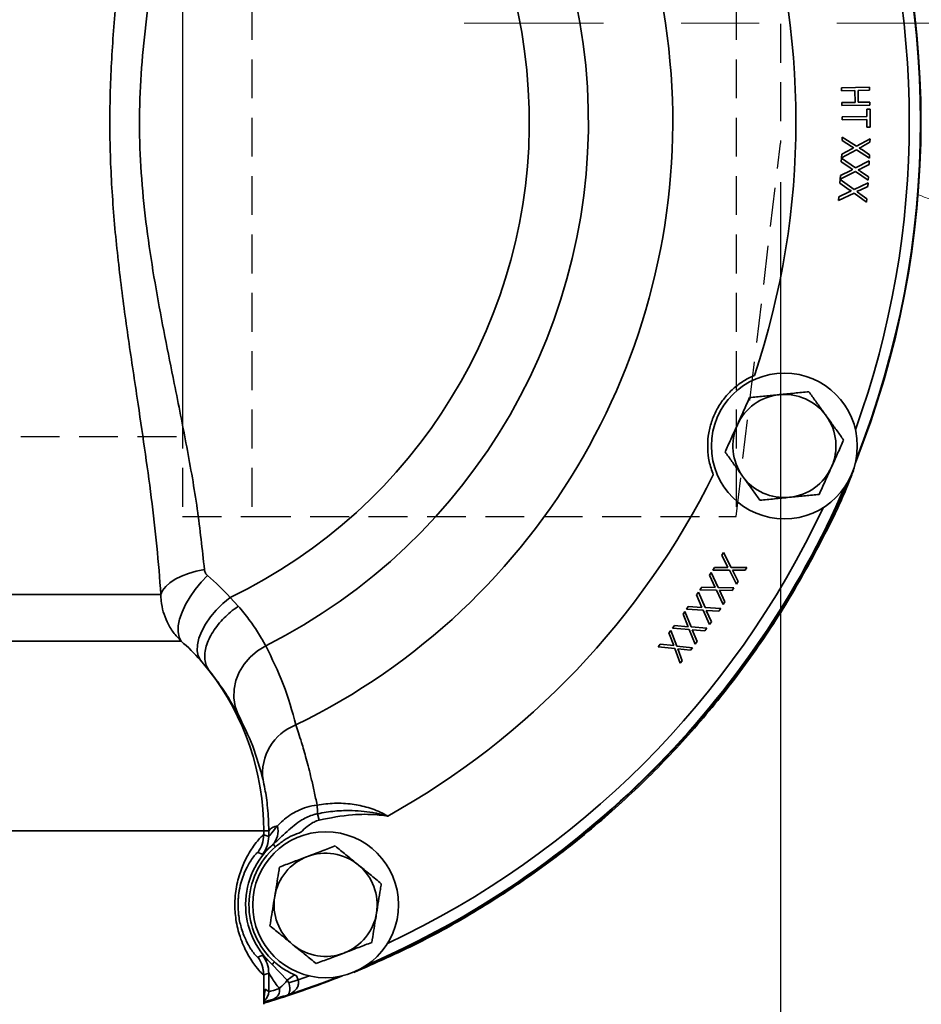
# Model space of a CAD drawing. Units: inches. Extents: x 1 to 114, y 1 to 80.
# Drawn here: x 57 to 65, y 40 to 49 of the extents above; entities that cross this region are included whole.
import ezdxf

# ---------------------------------------------------------------- set-up
doc = ezdxf.new("R2010")
doc.units = ezdxf.units.IN
doc.header["$LTSCALE"] = 7
doc.header["$MEASUREMENT"] = 0
doc.linetypes.add('CENTERX2', pattern=[0.8, 0.5, -0.1, 0.1, -0.1])
doc.linetypes.add('HIDDEN', pattern=[0.075, 0.05, -0.025])
for name, color, linetype in [('中心线层', 1, 'CENTERX2'), ('标注层', 7, 'Continuous'), ('虚线', 7, 'HIDDEN')]:
    doc.layers.add(name, color=color, linetype=linetype)
doc.styles.add('SLDTEXTSTYLE1', font='TXT', dxfattribs={"width": 0.75})
doc.dimstyles.new('SLDDIMSTYLE0', dxfattribs={"dimtxt": 0.875, "dimasz": 0.91, "dimexe": 0, "dimexo": 0.0625, "dimgap": 0.21875, "dimtad": 0, "dimtih": 1, "dimtoh": 1, "dimrnd": 1e-09, "dimzin": 12, "dimdsep": 46, "dimtxsty": 'SLDTEXTSTYLE1', "dimsah": 1, "dimcen": 0.09, "dimadec": 0, "dimazin": 3, "dimtfac": 1, "dimtofl": 0, "dimtmove": 0, "dimatfit": 3, "dimfxl": 0, "dimfrac": 2, "dimtolj": 1, "dimtzin": 12, "dimarcsym": 0})
doc.dimstyles.new('SLDDIMSTYLE1', dxfattribs={"dimtxt": 0.875, "dimasz": 0.91, "dimexe": 0, "dimexo": 0.0625, "dimgap": 0.21875, "dimtad": 0, "dimtih": 1, "dimtoh": 1, "dimrnd": 1e-09, "dimzin": 12, "dimdsep": 46, "dimtxsty": 'SLDTEXTSTYLE1', "dimsah": 1, "dimcen": 0.09, "dimadec": 0, "dimazin": 3, "dimtfac": 1, "dimtmove": 0, "dimatfit": 0, "dimfxl": 0, "dimfrac": 2, "dimtolj": 1, "dimtzin": 12, "dimarcsym": 0})

# ---------------------------------------------------------------- blocks, each defined once
blk = doc.blocks.new('_D_10')
at = {"layer": '虚线'}
for p, q in [((54.7889, 45.2353), (54.7889, 30.1686)), ((56.7139, 33.6282), (56.7139, 30.1686)), ((54.7889, 31.0436), (53.0389, 31.0436)), ((56.7139, 31.0436), (58.4639, 31.0436))]:
    blk.add_line(p, q, dxfattribs=at)
for points in [[(54.7889, 31.0436), (53.8789, 31.1836), (53.8789, 30.9036)], [(56.7139, 31.0436), (57.6239, 30.9036), (57.6239, 31.1836)]]:
    blk.add_solid(points, dxfattribs=at)
at = {"layer": '虚线', "insert": (55.3528, 31.477), "char_height": 0.875, "attachment_point": 1, "style": 'SLDTEXTSTYLE1'}
blk.add_mtext('H', dxfattribs=at)
blk = doc.blocks.new('_D_11')
at = {"layer": '标注层'}
for p, q in [((48.3989, 48.0632), (48.3989, 25.8333)), ((63.7239, 47.8727), (63.7239, 25.8333)), ((48.3989, 26.7083), (55.7169, 26.7083)), ((63.7239, 26.7083), (56.4059, 26.7083))]:
    blk.add_line(p, q, dxfattribs=at)
for points in [[(48.3989, 26.7083), (49.3089, 26.5683), (49.3089, 26.8483)], [(63.7239, 26.7083), (62.8139, 26.8483), (62.8139, 26.5683)]]:
    blk.add_solid(points, dxfattribs=at)
at = {"layer": '标注层', "insert": (55.7169, 27.1417), "char_height": 0.875, "attachment_point": 1, "style": 'SLDTEXTSTYLE1'}
blk.add_mtext('K', dxfattribs=at)
blk = doc.blocks.new('_D_14')
at = {"layer": '标注层'}
for p, q in [((73.6802, 49.3032), (75.6361, 49.3032)), ((74.7611, 49.3032), (74.7611, 42.0227)), ((74.7611, 33.3532), (74.7611, 40.6337)), ((62.8086, 33.3532), (75.6361, 33.3532))]:
    blk.add_line(p, q, dxfattribs=at)
for points in [[(74.7611, 49.3032), (74.6211, 48.3932), (74.9011, 48.3932)], [(74.7611, 33.3532), (74.9011, 34.2632), (74.6211, 34.2632)]]:
    blk.add_solid(points, dxfattribs=at)
at = {"layer": '标注层', "insert": (74.2525, 41.7616), "char_height": 0.875, "attachment_point": 1, "style": 'SLDTEXTSTYLE1'}
blk.add_mtext('G', dxfattribs=at)
blk = doc.blocks.new('_D_15')
at = {"layer": '虚线'}
for p, q in [((48.404, 48.0682), (48.404, 23.6446)), ((71.9202, 47.6607), (71.9202, 23.6446)), ((48.404, 24.5196), (59.8929, 24.5196)), ((71.9202, 24.5196), (60.4313, 24.5196))]:
    blk.add_line(p, q, dxfattribs=at)
for points in [[(48.404, 24.5196), (49.314, 24.3796), (49.314, 24.6596)], [(71.9202, 24.5196), (71.0102, 24.6596), (71.0102, 24.3796)]]:
    blk.add_solid(points, dxfattribs=at)
at = {"layer": '虚线', "insert": (59.8929, 24.953), "char_height": 0.875, "attachment_point": 1, "style": 'SLDTEXTSTYLE1'}
blk.add_mtext('L', dxfattribs=at)

msp = doc.modelspace()

# ---------------------------------------------------------------- linework, layer by layer
at = {"color": 7, "linetype": 'Continuous', "lineweight": 35}
for p, q in [((64.2728, 48.7231), (64.5238, 48.7283)), ((64.2733, 48.6958), (64.2728, 48.7231)), ((64.5238, 48.7283), (64.5243, 48.7011)), ((64.3916, 48.6983), (64.2733, 48.6958)), ((64.3939, 48.5913), (64.3916, 48.6983)), ((64.5243, 48.7011), (64.4213, 48.6989)), ((64.4213, 48.6989), (64.4235, 48.5919)), ((64.2756, 48.5889), (64.3939, 48.5913)), ((64.2761, 48.5616), (64.2756, 48.5889)), ((64.5271, 48.5668), (64.2761, 48.5616)), ((64.4235, 48.5919), (64.5266, 48.5941)), ((64.5266, 48.5941), (64.5271, 48.5668)), ((64.2787, 48.4624), (64.5001, 48.4632)), ((64.2788, 48.4352), (64.2787, 48.4624)), ((64.4998, 48.531), (64.5295, 48.5311)), ((64.5001, 48.4632), (64.4998, 48.531)), ((64.5295, 48.5311), (64.5301, 48.3679)), ((64.5002, 48.436), (64.2788, 48.4352)), ((64.5004, 48.3678), (64.5002, 48.436)), ((64.5301, 48.3679), (64.5004, 48.3678)), ((64.2773, 48.2469), (64.2781, 48.2796)), ((64.2781, 48.2796), (64.407, 48.1968)), ((64.3636, 48.1931), (64.2773, 48.2469)), ((64.407, 48.1968), (64.5289, 48.2641)), ((64.5281, 48.2317), (64.4628, 48.1958)), ((64.5289, 48.2641), (64.5281, 48.2317)), ((64.4081, 48.1656), (64.2735, 48.0909)), ((64.2735, 48.0909), (64.2743, 48.1245)), ((64.2743, 48.1245), (64.3651, 48.1742)), ((64.5247, 48.0905), (64.4081, 48.1656)), ((64.4598, 48.1632), (64.5254, 48.12)), ((64.5254, 48.12), (64.5247, 48.0905)), ((64.2703, 48.0554), (64.2721, 48.0881)), ((64.3549, 47.9988), (64.2703, 48.0554)), ((64.2721, 48.0881), (64.3985, 48.0012)), ((64.3985, 48.0012), (64.5226, 48.0646)), ((64.5208, 48.0322), (64.4544, 47.9984)), ((64.5226, 48.0646), (64.5208, 48.0322)), ((64.3986, 47.9699), (64.2616, 47.8994)), ((64.2616, 47.8994), (64.2635, 47.933)), ((64.2635, 47.933), (64.3559, 47.9798)), ((64.5129, 47.891), (64.3986, 47.9699)), ((64.4503, 47.9658), (64.5146, 47.9205)), ((64.5146, 47.9205), (64.5129, 47.891)), ((64.2587, 47.8642), (64.2614, 47.8969)), ((64.3419, 47.8053), (64.2587, 47.8642)), ((64.2614, 47.8969), (64.3857, 47.8066)), ((64.3857, 47.8066), (64.5116, 47.8668)), ((64.509, 47.8345), (64.4415, 47.8023)), ((64.5116, 47.8668), (64.509, 47.8345)), ((64.385, 47.7752), (64.2459, 47.7082)), ((64.2459, 47.7082), (64.2486, 47.7418)), ((64.2486, 47.7418), (64.3425, 47.7863)), ((64.4973, 47.6932), (64.385, 47.7752)), ((64.4366, 47.7698), (64.4998, 47.7227)), ((64.4998, 47.7227), (64.4973, 47.6932)), ((63.1962, 44.5183), (63.2114, 44.5431)), ((63.2512, 44.4086), (63.1962, 44.5183)), ((63.2114, 44.5431), (63.2791, 44.4087)), ((63.1135, 44.3833), (63.1287, 44.408)), ((63.2638, 44.3837), (63.1135, 44.3833)), ((63.1287, 44.408), (63.2512, 44.4086)), ((63.3278, 44.2577), (63.2638, 44.3837)), ((63.2791, 44.4087), (63.4204, 44.4087)), ((63.4052, 44.384), (63.2915, 44.3839)), ((63.2915, 44.3839), (63.3428, 44.2821)), ((63.4204, 44.4087), (63.4052, 44.384)), ((63.0847, 44.3387), (63.1006, 44.363)), ((63.1364, 44.228), (63.0847, 44.3387)), ((63.1006, 44.363), (63.1643, 44.2273)), ((63.3428, 44.2821), (63.3278, 44.2577)), ((62.9986, 44.2066), (63.0144, 44.2308)), ((63.1482, 44.2027), (62.9986, 44.2066)), ((63.0144, 44.2308), (63.1364, 44.228)), ((63.2085, 44.0756), (63.1482, 44.2027)), ((63.1643, 44.2273), (63.3048, 44.2234)), ((63.289, 44.1991), (63.1758, 44.2022)), ((63.1758, 44.2022), (63.2241, 44.0996)), ((63.3048, 44.2234), (63.289, 44.1991)), ((55.2781, 44.1643), (58.1497, 44.1643)), ((58.772, 44.1371), (58.8461, 44.0584)), ((62.968, 44.162), (62.9846, 44.1859)), ((63.017, 44.049), (62.968, 44.162)), ((62.9846, 44.1859), (63.045, 44.0475)), ((62.8776, 44.0313), (62.8942, 44.0553)), ((63.0282, 44.0233), (62.8776, 44.0313)), ((62.8942, 44.0553), (63.017, 44.049)), ((63.0853, 43.8936), (63.0282, 44.0233)), ((63.045, 44.0475), (63.1864, 44.0396)), ((63.1698, 44.0157), (63.056, 44.022)), ((63.056, 44.022), (63.1017, 43.9172)), ((63.1864, 44.0396), (63.1698, 44.0157)), ((63.2241, 44.0996), (63.2085, 44.0756)), ((62.8466, 43.9889), (62.8638, 44.0123)), ((62.892, 43.8747), (62.8466, 43.9889)), ((62.8638, 44.0123), (62.9199, 43.8723)), ((62.7205, 43.8192), (62.7383, 43.8421)), ((62.7383, 43.8421), (62.7906, 43.7012)), ((62.7524, 43.8612), (62.7696, 43.8846)), ((62.9025, 43.8487), (62.7524, 43.8612)), ((62.7696, 43.8846), (62.892, 43.8747)), ((62.9556, 43.7174), (62.9025, 43.8487)), ((62.9199, 43.8723), (63.0609, 43.8603)), ((63.0436, 43.8369), (62.9302, 43.8465)), ((62.9302, 43.8465), (62.9727, 43.7406)), ((63.0609, 43.8603), (63.0436, 43.8369)), ((63.1017, 43.9172), (63.0853, 43.8936)), ((62.7628, 43.7043), (62.7205, 43.8192)), ((58.3316, 43.7452), (55.0962, 43.7452)), ((62.6234, 43.6944), (62.6412, 43.7173)), ((62.7725, 43.6781), (62.6234, 43.6944)), ((62.6412, 43.7173), (62.7628, 43.7043)), ((62.822, 43.546), (62.7725, 43.6781)), ((62.7906, 43.7012), (62.9306, 43.6856)), ((62.9129, 43.6627), (62.8001, 43.6753)), ((62.8001, 43.6753), (62.8397, 43.5686)), ((62.9306, 43.6856), (62.9129, 43.6627)), ((62.9727, 43.7406), (62.9556, 43.7174)), ((58.5854, 43.4792), (58.5072, 43.5733)), ((62.8397, 43.5686), (62.822, 43.546)), ((58.5832, 43.4819), (58.5843, 43.4804)), ((59.5595, 42.1926), (59.5741, 42.135)), ((54.3519, 42.0382), (59.0759, 42.0382)), ((59.0759, 42.0041), (59.0759, 42.0382)), ((59.12, 42.0382), (59.0759, 42.0382)), ((59.0759, 42.0041), (59.0759, 42.004)), ((59.1201, 41.9887), (59.12, 42.0382)), ((59.1607, 41.9179), (59.1527, 41.9113)), ((59.1607, 41.9179), (59.1802, 41.8953)), ((59.0216, 41.8451), (59.0161, 41.8412)), ((59.1514, 40.8375), (59.1713, 40.8598)), ((59.2857, 40.6967), (59.1514, 40.8375)), ((59.0759, 40.7433), (59.0759, 40.7432)), ((59.0759, 40.4809), (59.0759, 40.7432)), ((59.1202, 40.5928), (59.1202, 40.7586)), ((59.2857, 40.6967), (59.3504, 40.7436)), ((59.3504, 40.7436), (59.3689, 40.7357)), ((59.2995, 40.6713), (59.2857, 40.6967)), ((59.2995, 40.6713), (59.3855, 40.6989)), ((59.3689, 40.7357), (59.3855, 40.6989)), ((59.3855, 40.6989), (59.4853, 40.7342)), ((59.0894, 40.6158), (59.1202, 40.5928)), ((59.0759, 40.4784), (59.0759, 40.4809))]:
    msp.add_line(p, q, dxfattribs=at)
at = {"color": 7, "linetype": 'Continuous', "lineweight": 35, "flags": 128}
for points in [[(58.1497, 44.1643), (58.1659, 44.2008), (58.1934, 44.2364), (58.2314, 44.2704), (58.2792, 44.3018), (58.3354, 44.33), (58.3989, 44.3544), (58.4682, 44.3742), (58.5416, 44.3892)], [(58.3316, 43.7452), (58.3129, 43.782), (58.3043, 43.828), (58.3061, 43.8818), (58.3182, 43.9419), (58.3403, 44.0067), (58.3718, 44.0742), (58.4118, 44.1426), (58.4591, 44.2101), (58.5125, 44.2746), (58.5704, 44.3344)], [(58.5072, 43.5733), (58.4864, 43.6121), (58.4769, 43.659), (58.4789, 43.7126), (58.4923, 43.7715), (58.5169, 43.8339), (58.5518, 43.898), (58.5961, 43.9622), (58.6486, 44.0246), (58.7078, 44.0835), (58.772, 44.1371)], [(58.844, 43.086), (58.8177, 43.1579), (58.8054, 43.2343), (58.8077, 43.3128), (58.8244, 43.3912), (58.855, 43.467), (58.8986, 43.538), (58.9539, 43.6022), (59.0193, 43.6576), (59.0928, 43.7026)], [(59.0634, 41.8267), (59.0549, 41.8305), (59.0216, 41.8451)], [(59.0216, 40.9022), (59.0302, 40.9059), (59.0635, 40.9206)], [(59.1202, 40.7586), (59.0858, 40.7467), (59.0759, 40.7433), (59.0759, 40.7433)], [(59.7552, 40.7293), (59.5986, 40.6692), (59.279, 40.5576)], [(59.0894, 40.6158), (59.0881, 40.5998), (59.0853, 40.5875)]]:
    msp.add_lwpolyline(points, dxfattribs=at)
at = {"color": 7, "linetype": 'Continuous', "lineweight": 35}
for centre in [(63.7585, 45.5003), (59.6319, 41.3736)]:
    msp.add_circle(centre, 0.656, dxfattribs=at)
for centre, radius, start, end in [((56.7139, 48.4182), 6.0402, 296.03416, 72.11956), ((56.7139, 48.4182), 5.2817, 296.76997, 69.92419), ((56.7139, 48.4182), 4.7501, 295.67533, 67.10666), ((56.7139, 48.4182), 8.2732, 338.22577, 21.77423), ((56.7139, 48.4182), 8.2732, 338.22648, 21.77352), ((56.7139, 48.4182), 8.2685, 338.41927, 21.58073), ((56.7139, 48.4182), 8.1685, 340.16686, 19.83314), ((56.7139, 48.4182), 7.1489, 341.37666, 18.62334), ((63.7585, 45.5003), 0.464, 95.74083, 155.74083), ((63.7585, 45.5003), 0.464, 35.74083, 95.74083), ((63.7585, 45.5003), 0.464, 335.74083, 35.74083), ((63.7585, 45.5003), 0.464, 155.74083, 215.74083), ((63.7585, 45.5003), 0.464, 275.74083, 335.74083), ((56.7139, 48.4182), 7.1489, 299.09517, 333.62334), ((63.7585, 45.5003), 0.464, 215.74083, 275.74083), ((56.7139, 48.4182), 8.2732, 293.22577, 336.79732), ((56.7139, 48.4182), 8.2732, 293.22648, 336.77352), ((56.7139, 48.4182), 8.2685, 293.41927, 336.58073), ((56.7139, 48.4182), 8.1685, 295.16686, 334.83314), ((57.1856, 42.7179), 2.1285, 41.81749, 49.41438), ((57.1249, 42.3366), 1.8547, 41.81749, 49.41438), ((56.7139, 42.0382), 2.362, 0, 37.59513), ((59.5262, 42.5586), 0.4614, 110.45331, 187.68664), ((57.6917, 42.1156), 1.8694, 2.35938, 4.77057), ((59.2041, 41.9806), 0.1019, 92.99505, 145.58297), ((59.0222, 42.0382), 0.182, 315.80612, 14.07048), ((58.8601, 41.9887), 0.26, 321.45029, 359.99375), ((59.6319, 41.3736), 0.7199, 130.88284, 228.13011), ((59.6319, 41.3736), 0.69, 130.88284, 228.13011), ((59.6319, 41.3736), 0.464, 110.74083, 170.74083), ((59.6319, 41.3736), 0.464, 50.74083, 110.74083), ((59.6319, 41.3736), 0.464, 350.74083, 50.74083), ((59.6319, 41.3736), 0.464, 170.74083, 230.74083), ((59.6319, 41.3736), 0.464, 290.74083, 350.74083), ((59.6319, 41.3736), 0.464, 230.74083, 290.74083), ((58.8602, 40.7586), 0.26, 0.00626, 38.55177), ((56.7139, 48.4182), 8.2732, 286.55703, 291.77352), ((56.7139, 48.4182), 8.2732, 286.59459, 291.77423), ((59.0202, 40.5928), 0.1, 305.6984, 359.98555), ((59.1301, 40.6056), 0.0869, 293.2219, 10.32918)]:
    msp.add_arc(centre, radius, start, end, dxfattribs=at)
at = {"color": 7, "linetype": 'HIDDEN', "lineweight": 18}
msp.add_arc((65.1702, 48.1407), 0.43, 242.11012, 270, dxfattribs=at)
at = {"color": 7, "linetype": 'Continuous', "lineweight": 35}
for points, knots in [([(58.1497, 44.1643), (58.1388, 44.3085), (58.1171, 44.5971), (58.0651, 45.0367), (58.0041, 45.4812), (57.9316, 45.9661), (57.8523, 46.4912), (57.7751, 47.0607), (57.7168, 47.6391), (57.6867, 48.2218), (57.6934, 48.8029), (57.7323, 49.3823), (57.7986, 49.9602), (57.8838, 50.5577), (57.9772, 51.1699), (58.0569, 51.7285), (58.1133, 52.214), (58.1506, 52.6291), (58.1605, 52.902), (58.1655, 53.0383)], [0, 0, 0, 0, 0.0506796, 0.1013632, 0.1524444, 0.2035268, 0.2665448, 0.329556, 0.3934538, 0.4573358, 0.5202414, 0.5831565, 0.6473316, 0.7115192, 0.7831276, 0.8547335, 0.9031533, 0.9515945, 1, 1, 1, 1]), ([(58.5618, 52.7941), (58.5537, 52.6431), (58.5377, 52.3404), (58.4748, 51.8738), (58.3937, 51.3987), (58.2992, 50.9153), (58.2041, 50.4482), (58.1179, 49.9973), (58.0472, 49.5634), (57.9923, 49.1235), (57.9593, 48.6799), (57.9545, 48.2345), (57.9824, 47.7903), (58.0346, 47.3492), (58.1045, 46.9133), (58.1853, 46.4841), (58.2816, 46.0093), (58.3845, 45.4916), (58.4836, 44.9327), (58.5222, 44.5702), (58.5416, 44.3892)], [0, 0, 0, 0, 0.058431, 0.11704, 0.175768, 0.234476, 0.29299, 0.342891, 0.393004, 0.443107, 0.493055, 0.542817, 0.592747, 0.642834, 0.69306, 0.743299, 0.793358, 0.862227, 0.931174, 1, 1, 1, 1]), ([(64.3821, 48.1827), (64.3786, 48.1846), (64.3724, 48.188), (64.3663, 48.1915), (64.3636, 48.1931)], [0, 0, 0, 0, 0.560007, 1, 1, 1, 1]), ([(64.3651, 48.1742), (64.3683, 48.1758), (64.3739, 48.1788), (64.3796, 48.1815), (64.3821, 48.1827)], [0, 0, 0, 0, 0.559986, 1, 1, 1, 1]), ([(64.4628, 48.1958), (64.4571, 48.1927), (64.4468, 48.1871), (64.4362, 48.1822), (64.4315, 48.1801)], [0, 0, 0, 0, 0.560028, 1, 1, 1, 1]), ([(64.4315, 48.1801), (64.4369, 48.1771), (64.4465, 48.1718), (64.4557, 48.1658), (64.4598, 48.1632)], [0, 0, 0, 0, 0.559967, 1, 1, 1, 1]), ([(64.3732, 47.9878), (64.3697, 47.9898), (64.3636, 47.9934), (64.3576, 47.9972), (64.3549, 47.9988)], [0, 0, 0, 0, 0.5600013, 1, 1, 1, 1]), ([(64.3559, 47.9798), (64.3591, 47.9814), (64.3648, 47.9841), (64.3706, 47.9867), (64.3732, 47.9878)], [0, 0, 0, 0, 0.559991, 1, 1, 1, 1]), ([(64.4544, 47.9984), (64.4485, 47.9954), (64.4381, 47.9902), (64.4273, 47.9857), (64.4226, 47.9836)], [0, 0, 0, 0, 0.5600288, 1, 1, 1, 1]), ([(64.4226, 47.9836), (64.4279, 47.9805), (64.4373, 47.9749), (64.4463, 47.9686), (64.4503, 47.9658)], [0, 0, 0, 0, 0.559994, 1, 1, 1, 1]), ([(64.36, 47.7938), (64.3566, 47.7959), (64.3505, 47.7997), (64.3446, 47.8036), (64.3419, 47.8053)], [0, 0, 0, 0, 0.560004, 1, 1, 1, 1]), ([(64.3425, 47.7863), (64.3457, 47.7878), (64.3515, 47.7904), (64.3574, 47.7928), (64.36, 47.7938)], [0, 0, 0, 0, 0.559987, 1, 1, 1, 1]), ([(64.4415, 47.8023), (64.4356, 47.7995), (64.425, 47.7945), (64.4141, 47.7903), (64.4093, 47.7884)], [0, 0, 0, 0, 0.5600281, 1, 1, 1, 1]), ([(64.4093, 47.7884), (64.4145, 47.7851), (64.4238, 47.7792), (64.4327, 47.7727), (64.4366, 47.7698)], [0, 0, 0, 0, 0.5599711, 1, 1, 1, 1]), ([(63.4885, 46.1352), (63.477, 46.1301), (63.4325, 46.1103), (63.3595, 46.0664), (63.2739, 45.9958), (63.1995, 45.91), (63.1388, 45.8111), (63.0958, 45.7033), (63.071, 45.5901), (63.0661, 45.475), (63.079, 45.3571), (63.105, 45.2815), (63.1186, 45.2422)], [0, 0, 0, 0, 0.0352625, 0.1364834, 0.2377191, 0.3455945, 0.4534586, 0.5614793, 0.6695071, 0.7765518, 0.8835956, 1, 1, 1, 1]), ([(63.9786, 45.9887), (63.9353, 45.9844), (63.848, 45.9756), (63.7576, 45.9665), (63.7121, 45.9619)], [0, 0, 0, 0, 0.495458, 1, 1, 1, 1]), ([(64.1351, 45.7713), (64.114, 45.8006), (64.0715, 45.8596), (64.0194, 45.932), (63.9887, 45.9747), (63.9786, 45.9887)], [0, 0, 0, 0, 0.397957, 0.80209, 1, 1, 1, 1]), ([(63.4455, 45.9351), (63.4276, 45.8955), (63.3916, 45.8154), (63.3543, 45.7326), (63.3355, 45.6909)], [0, 0, 0, 0, 0.495458, 1, 1, 1, 1]), ([(63.7121, 45.9619), (63.7058, 45.9613), (63.6579, 45.9565), (63.5677, 45.9474), (63.4865, 45.9392), (63.4455, 45.9351)], [0, 0, 0, 0, 0.0700981, 0.5307886, 1, 1, 1, 1]), ([(64.2916, 45.5538), (64.2717, 45.5814), (64.2319, 45.6368), (64.1793, 45.7099), (64.1468, 45.755), (64.1351, 45.7713)], [0, 0, 0, 0, 0.3873, 0.778422, 1, 1, 1, 1]), ([(63.3355, 45.6909), (63.3328, 45.6851), (63.3131, 45.6413), (63.2758, 45.5586), (63.2423, 45.4842), (63.2254, 45.4467)], [0, 0, 0, 0, 0.070098, 0.530789, 1, 1, 1, 1]), ([(64.1815, 45.3096), (64.1841, 45.3154), (64.2039, 45.3592), (64.2411, 45.4419), (64.2747, 45.5163), (64.2916, 45.5538)], [0, 0, 0, 0, 0.070098, 0.530789, 1, 1, 1, 1]), ([(63.2254, 45.4467), (63.2355, 45.4326), (63.2659, 45.3903), (63.318, 45.318), (63.3605, 45.2589), (63.3819, 45.2292)], [0, 0, 0, 0, 0.197911, 0.596243, 1, 1, 1, 1]), ([(59.8865, 40.7651), (60.0816, 40.851), (60.4748, 41.024), (61.038, 41.342), (61.579, 41.7014), (62.0898, 42.1031), (62.5677, 42.5432), (63.0097, 43.0195), (63.4127, 43.529), (63.7759, 44.068), (64.0907, 44.6356), (64.2912, 45.0411), (64.3725, 45.2614), (64.3788, 45.2786)], [0, 0, 0, 0, 0.097797, 0.197105, 0.296412, 0.39572, 0.495028, 0.594335, 0.693643, 0.792951, 0.892258, 0.991566, 1, 1, 1, 1]), ([(64.0714, 45.0654), (64.0893, 45.105), (64.1254, 45.1851), (64.1627, 45.2679), (64.1815, 45.3096)], [0, 0, 0, 0, 0.495458, 1, 1, 1, 1]), ([(63.3819, 45.2292), (63.3936, 45.2129), (63.4258, 45.1682), (63.4784, 45.095), (63.5183, 45.0396), (63.5384, 45.0118)], [0, 0, 0, 0, 0.2215774, 0.6085104, 1, 1, 1, 1]), ([(63.5384, 45.0118), (63.5816, 45.0161), (63.669, 45.0249), (63.7593, 45.034), (63.8049, 45.0386)], [0, 0, 0, 0, 0.495458, 1, 1, 1, 1]), ([(63.8049, 45.0386), (63.8112, 45.0392), (63.8591, 45.044), (63.9493, 45.0531), (64.0305, 45.0613), (64.0714, 45.0654)], [0, 0, 0, 0, 0.070098, 0.530789, 1, 1, 1, 1]), ([(58.5416, 44.3892), (58.5439, 44.3779), (58.5483, 44.3569), (58.5634, 44.3416), (58.5704, 44.3344)], [0, 0, 0, 0, 0.53393, 1, 1, 1, 1]), ([(58.3316, 43.7452), (58.3073, 43.7709), (58.2578, 43.8232), (58.2051, 43.914), (58.1691, 44.0097), (58.1524, 44.0931), (58.1504, 44.1453), (58.1497, 44.1643)], [0, 0, 0, 0, 0.2257494, 0.4593818, 0.6657877, 0.8781736, 1, 1, 1, 1]), ([(58.5812, 43.4847), (58.5725, 43.4989), (58.555, 43.5274), (58.5436, 43.5797), (58.5439, 43.6375), (58.5565, 43.6996), (58.5813, 43.7643), (58.6171, 43.8297), (58.6634, 43.8939), (58.7339, 43.9725), (58.7988, 44.0265), (58.8439, 44.0569), (58.8461, 44.0584)], [0, 0, 0, 0, 0.1005416, 0.2010832, 0.3016248, 0.4021664, 0.502708, 0.6032496, 0.7037927, 0.8043357, 0.9903242, 1, 1, 1, 1]), ([(58.8461, 44.0584), (58.8794, 44.0187), (58.9519, 43.9321), (59.0342, 43.8072), (59.0731, 43.7378), (59.0928, 43.7026)], [0, 0, 0, 0, 0.294896, 0.642366, 1, 1, 1, 1]), ([(59.0928, 43.7026), (59.1489, 43.5892), (59.2611, 43.3621), (59.3303, 43.1148), (59.365, 42.9909)], [0, 0, 0, 0, 0.4991726, 1, 1, 1, 1]), ([(58.5812, 43.4847), (58.5815, 43.4844), (58.582, 43.4836), (58.5835, 43.4817), (58.5847, 43.4802), (58.5854, 43.4792)], [0, 0, 0, 0, 0.239014, 0.53421, 1, 1, 1, 1]), ([(58.844, 43.086), (58.8234, 43.123), (58.7817, 43.1978), (58.6949, 43.3361), (58.6161, 43.4391), (58.5812, 43.4847)], [0, 0, 0, 0, 0.352353, 0.712717, 1, 1, 1, 1]), ([(59.0689, 42.4969), (59.041, 42.5995), (58.9849, 42.8051), (58.891, 42.9923), (58.844, 43.086)], [0, 0, 0, 0, 0.499284, 1, 1, 1, 1]), ([(59.365, 42.9909), (59.3725, 42.9682), (59.3877, 42.9224), (59.4187, 42.8228), (59.4576, 42.6887), (59.4969, 42.5364), (59.5296, 42.3948), (59.5463, 42.3125), (59.5547, 42.2711)], [0, 0, 0, 0, 0.1464296, 0.2949243, 0.5099517, 0.7316658, 0.8650818, 1, 1, 1, 1]), ([(59.12, 42.0382), (59.1194, 42.0738), (59.1181, 42.1462), (59.1101, 42.2471), (59.099, 42.3389), (59.0841, 42.4288), (59.0745, 42.4719), (59.0689, 42.4969)], [0, 0, 0, 0, 0.174999, 0.356436, 0.542218, 0.734506, 1, 1, 1, 1]), ([(59.1988, 42.0824), (59.2146, 42.0989), (59.2467, 42.1324), (59.3082, 42.1802), (59.3798, 42.2215), (59.4618, 42.2549), (59.5232, 42.2656), (59.5547, 42.2711)], [0, 0, 0, 0, 0.197013, 0.399179, 0.591509, 0.790529, 1, 1, 1, 1]), ([(59.5547, 42.2711), (59.6068, 42.2778), (59.7123, 42.2914), (59.8676, 42.2827), (60.0174, 42.2512), (60.1231, 42.2094), (60.1786, 42.1779), (60.1902, 42.1714)], [0, 0, 0, 0, 0.24023, 0.485742, 0.709223, 0.939641, 1, 1, 1, 1]), ([(59.1607, 41.9179), (59.2016, 41.9564), (59.2835, 42.0335), (59.4004, 42.1324), (59.4995, 42.1794), (59.5492, 42.1903), (59.5595, 42.1926)], [0, 0, 0, 0, 0.3462458, 0.6927206, 0.9360026, 1, 1, 1, 1]), ([(59.5595, 42.1926), (59.6111, 42.2016), (59.7142, 42.2195), (59.8896, 42.2244), (60.0171, 42.2112), (60.1163, 42.1912), (60.1474, 42.1836), (60.1783, 42.1749), (60.1846, 42.173), (60.1896, 42.1715), (60.1902, 42.1714)], [0, 0, 0, 0, 0.246143, 0.492279, 0.824769, 0.846662, 0.968965, 0.975221, 0.997499, 1, 1, 1, 1]), ([(60.1902, 42.1714), (60.1896, 42.1715), (60.1845, 42.1723), (60.1527, 42.177), (60.0482, 42.1884), (59.8453, 42.1894), (59.6736, 42.155), (59.5741, 42.135)], [0, 0, 0, 0, 0.002482, 0.025194, 0.155318, 0.510764, 1, 1, 1, 1]), ([(59.1201, 41.9887), (59.122, 41.9895), (59.1248, 41.9907), (59.1446, 42.0176), (59.1689, 42.0499), (59.1942, 42.0775), (59.1988, 42.0824)], [0, 0, 0, 0, 0.295906, 0.447833, 0.901112, 1, 1, 1, 1]), ([(59.5741, 42.135), (59.5662, 42.1327), (59.5266, 42.1211), (59.4695, 42.0839), (59.4273, 42.044), (59.4089, 42.0266)], [0, 0, 0, 0, 0.12429, 0.619239, 1, 1, 1, 1]), ([(59.0759, 40.7432), (59.0754, 40.7429), (59.0738, 40.7418), (59.0542, 40.7594), (59.0143, 40.8041), (58.9685, 40.8669), (58.9293, 40.9308), (58.8925, 41.0048), (58.8634, 41.0788), (58.8401, 41.1585), (58.8204, 41.257), (58.8141, 41.3456), (58.8163, 41.424), (58.8208, 41.482), (58.833, 41.5576), (58.8526, 41.6343), (58.8767, 41.7038), (58.9078, 41.7753), (58.945, 41.8436), (58.9894, 41.9105), (59.0307, 41.9622), (59.0674, 42.001), (59.0728, 42.0029), (59.0759, 42.0041)], [0, 0, 0, 0, 0.038838, 0.121992, 0.207454, 0.25912, 0.31182, 0.350477, 0.390086, 0.420763, 0.452384, 0.50406, 0.513393, 0.535683, 0.566245, 0.597933, 0.629568, 0.661907, 0.711099, 0.761578, 0.830882, 0.901875, 1, 1, 1, 1]), ([(59.0216, 41.8451), (59.0224, 41.846), (59.0392, 41.868), (59.0676, 41.919), (59.0731, 41.9748), (59.0759, 42.004)], [0, 0, 0, 0, 0.02163, 0.487264, 1, 1, 1, 1]), ([(59.0722, 41.9788), (59.0724, 41.9801), (59.0735, 41.986), (59.0733, 41.9923), (59.0731, 41.9971)], [0, 0, 0, 0, 0.222765, 1, 1, 1, 1]), ([(59.0759, 42.004), (59.0759, 42.004), (59.0879, 41.9999), (59.1026, 41.9948), (59.1174, 41.9897), (59.1201, 41.9887)], [0, 0, 0, 0, 0, 0.814107, 1, 1, 1, 1]), ([(59.4089, 42.0266), (59.3833, 42.0168), (59.3314, 41.997), (59.2546, 41.9543), (59.2065, 41.9161), (59.1802, 41.8953)], [0, 0, 0, 0, 0.3080679, 0.6235814, 1, 1, 1, 1]), ([(59.1527, 41.9113), (59.1476, 41.9069), (59.1178, 41.8813), (59.0878, 41.8504), (59.0676, 41.8293), (59.0648, 41.8275), (59.0634, 41.8267)], [0, 0, 0, 0, 0.090826, 0.52992, 0.762434, 1, 1, 1, 1]), ([(59.7181, 41.9024), (59.6774, 41.887), (59.5953, 41.8559), (59.5104, 41.8238), (59.4675, 41.8076)], [0, 0, 0, 0, 0.495458, 1, 1, 1, 1]), ([(59.9255, 41.7329), (59.9206, 41.7369), (59.8833, 41.7674), (59.8131, 41.8247), (59.75, 41.8764), (59.7181, 41.9024)], [0, 0, 0, 0, 0.070098, 0.530789, 1, 1, 1, 1]), ([(59.0161, 41.8412), (59.0147, 41.8406), (59.0114, 41.8392), (58.99, 41.8151), (58.9627, 41.7775), (58.9322, 41.7275), (58.9014, 41.665), (58.8711, 41.5827), (58.8538, 41.5011), (58.8468, 41.4431), (58.8429, 41.3871), (58.8445, 41.3265), (58.8515, 41.2631), (58.8609, 41.2114), (58.8767, 41.1514), (58.8965, 41.0959), (58.9215, 41.0405), (58.9479, 40.9927), (58.9789, 40.9466), (59.0061, 40.9128), (59.0144, 40.9063), (59.0183, 40.9032)], [0, 0, 0, 0, 0.061124, 0.142017, 0.222818, 0.278143, 0.333361, 0.400977, 0.45092, 0.464109, 0.486269, 0.530288, 0.546952, 0.578797, 0.610711, 0.652642, 0.694664, 0.753195, 0.811813, 0.909674, 1, 1, 1, 1]), ([(59.4675, 41.8076), (59.4616, 41.8053), (59.4166, 41.7883), (59.3318, 41.7562), (59.2555, 41.7273), (59.217, 41.7127)], [0, 0, 0, 0, 0.070098, 0.530789, 1, 1, 1, 1]), ([(60.1329, 41.5634), (60.0992, 41.5909), (60.0312, 41.6465), (59.961, 41.7039), (59.9255, 41.7329)], [0, 0, 0, 0, 0.495458, 1, 1, 1, 1]), ([(59.217, 41.7127), (59.2142, 41.6956), (59.2059, 41.6442), (59.1915, 41.5562), (59.1798, 41.4844), (59.1739, 41.4483)], [0, 0, 0, 0, 0.197911, 0.596243, 1, 1, 1, 1]), ([(60.0898, 41.299), (60.0956, 41.3346), (60.1073, 41.4064), (60.1217, 41.4944), (60.1301, 41.5463), (60.1329, 41.5634)], [0, 0, 0, 0, 0.397957, 0.80209, 1, 1, 1, 1]), ([(59.1739, 41.4483), (59.1707, 41.4285), (59.1618, 41.374), (59.1473, 41.2851), (59.1363, 41.2178), (59.1308, 41.1839)], [0, 0, 0, 0, 0.221577, 0.60851, 1, 1, 1, 1]), ([(60.0467, 41.0346), (60.0522, 41.0681), (60.0632, 41.1354), (60.0777, 41.2243), (60.0866, 41.2792), (60.0898, 41.299)], [0, 0, 0, 0, 0.3873, 0.778422, 1, 1, 1, 1]), ([(59.1308, 41.1839), (59.1645, 41.1564), (59.2325, 41.1008), (59.3028, 41.0433), (59.3382, 41.0144)], [0, 0, 0, 0, 0.495458, 1, 1, 1, 1]), ([(59.3382, 41.0144), (59.3431, 41.0103), (59.3804, 40.9799), (59.4506, 40.9225), (59.5138, 40.8709), (59.5457, 40.8448)], [0, 0, 0, 0, 0.070098, 0.530789, 1, 1, 1, 1]), ([(59.7962, 40.9397), (59.8021, 40.942), (59.8471, 40.959), (59.9319, 40.9911), (60.0082, 41.02), (60.0467, 41.0346)], [0, 0, 0, 0, 0.070098, 0.530789, 1, 1, 1, 1]), ([(59.0635, 40.9206), (59.0651, 40.9196), (59.0681, 40.9177), (59.0858, 40.8992), (59.1122, 40.8722), (59.1382, 40.8491), (59.1514, 40.8375)], [0, 0, 0, 0, 0.244293, 0.494411, 0.745235, 1, 1, 1, 1]), ([(59.5457, 40.8448), (59.5863, 40.8602), (59.6685, 40.8913), (59.7534, 40.9235), (59.7962, 40.9397)], [0, 0, 0, 0, 0.495458, 1, 1, 1, 1]), ([(59.0183, 40.9032), (59.0188, 40.9027), (59.0219, 40.8998), (59.0217, 40.9011), (59.0216, 40.9022)], [0, 0, 0, 0, 0.1411016, 1, 1, 1, 1]), ([(59.0216, 40.9022), (59.0224, 40.9012), (59.0396, 40.8787), (59.0679, 40.8275), (59.0732, 40.7718), (59.0759, 40.7433)], [0, 0, 0, 0, 0.021629, 0.499924, 1, 1, 1, 1]), ([(59.1713, 40.8598), (59.1897, 40.8444), (59.2268, 40.8132), (59.2861, 40.7748), (59.3293, 40.7539), (59.3504, 40.7436)], [0, 0, 0, 0, 0.332553, 0.672611, 1, 1, 1, 1]), ([(59.0733, 40.7432), (59.0734, 40.7476), (59.0738, 40.7635), (59.0713, 40.7821), (59.0678, 40.7951), (59.0672, 40.7974)], [0, 0, 0, 0, 0.2395984, 0.8632513, 1, 1, 1, 1]), ([(59.2156, 40.6212), (59.2128, 40.6247), (59.1956, 40.6458), (59.1679, 40.6841), (59.1389, 40.7292), (59.1231, 40.7557), (59.1209, 40.7579), (59.1202, 40.7586)], [0, 0, 0, 0, 0.052869, 0.321674, 0.589627, 0.86146, 1, 1, 1, 1]), ([(59.2156, 40.6212), (59.2299, 40.6344), (59.259, 40.6612), (59.278, 40.6853), (59.2855, 40.6965), (59.2857, 40.6967)], [0, 0, 0, 0, 0.487734, 0.989809, 1, 1, 1, 1]), ([(59.3855, 40.6989), (59.3872, 40.6905), (59.3892, 40.6804), (59.3881, 40.6599), (59.3818, 40.6364), (59.3625, 40.607), (59.3308, 40.5797), (59.3007, 40.5652), (59.2816, 40.5585), (59.2792, 40.5577), (59.279, 40.5576)], [0, 0, 0, 0, 0.115726, 0.13836, 0.288498, 0.464209, 0.683755, 0.960231, 0.99742, 1, 1, 1, 1]), ([(59.279, 40.5576), (59.2791, 40.5577), (59.2802, 40.5581), (59.2883, 40.5614), (59.2996, 40.5697), (59.3082, 40.5898), (59.3105, 40.6139), (59.3084, 40.6344), (59.3047, 40.6533), (59.3019, 40.6631), (59.2995, 40.6713)], [0, 0, 0, 0, 0.002688, 0.041149, 0.317642, 0.532865, 0.706146, 0.857249, 0.880055, 1, 1, 1, 1]), ([(59.0759, 40.4809), (59.0759, 40.481), (59.0759, 40.483), (59.0762, 40.4951), (59.0769, 40.5051), (59.079, 40.5413), (59.082, 40.5777), (59.0859, 40.6113), (59.0882, 40.6143), (59.0894, 40.6158)], [0, 0, 0, 0, 0.000795, 0.009383, 0.07693, 0.146072, 0.489777, 0.743872, 1, 1, 1, 1]), ([(59.076, 40.4828), (59.076, 40.4829), (59.076, 40.4855), (59.0763, 40.4942), (59.0767, 40.5019), (59.0776, 40.5141), (59.0787, 40.5315), (59.0804, 40.5535), (59.0822, 40.5739), (59.0839, 40.5871), (59.0841, 40.5885), (59.0842, 40.589)], [0, 0, 0, 0, 0.000842, 0.027535, 0.095018, 0.176746, 0.29155, 0.440377, 0.709105, 0.891627, 1, 1, 1, 1]), ([(59.1202, 40.5928), (59.122, 40.5928), (59.1256, 40.5929), (59.1519, 40.6), (59.1909, 40.613), (59.2156, 40.6212)], [0, 0, 0, 0, 0.26123, 0.530389, 1, 1, 1, 1]), ([(59.1644, 40.5257), (59.1324, 40.5168), (59.0955, 40.5065), (59.079, 40.5027), (59.0768, 40.5022)], [0, 0, 0, 0, 0.867509, 1, 1, 1, 1]), ([(59.279, 40.5576), (59.2734, 40.5563), (59.2611, 40.5534), (59.219, 40.5413), (59.1827, 40.5309), (59.1644, 40.5257)], [0, 0, 0, 0, 0.292152, 0.642325, 1, 1, 1, 1])]:
    msp.add_open_spline(points, degree=3, knots=knots, dxfattribs=at)
at = {"layer": '中心线层', "linetype": 'CENTERX2', "lineweight": 18}
msp.add_line((73.3302, 49.3032), (60.8775, 49.3032), dxfattribs=at)
at = {"layer": '虚线'}
for p, q in [((58.3439, 53.1782), (58.3439, 44.8672)), ((58.9689, 53.1782), (58.9689, 44.8672)), ((58.9689, 53.1782), (58.9689, 44.8672)), ((63.3239, 53.1782), (63.3239, 44.8672)), ((58.3439, 51.2511), (58.3439, 45.5853)), ((63.7239, 49.8227), (63.7239, 48.2227)), ((63.3239, 44.8672), (63.7239, 48.2227)), ((54.7889, 45.5853), (58.3439, 45.5853)), ((58.3439, 44.8672), (58.9689, 44.8672)), ((58.9689, 44.8672), (63.3239, 44.8672))]:
    msp.add_line(p, q, dxfattribs=at)

# ---------------------------------------------------------------- dimensions: what is measured, and where the dimension line sits
at = {"layer": '标注层'}
dim = msp.add_linear_dim(base=(74.7611, 33.3532), p1=(73.3302, 49.3032), p2=(62.4586, 33.3532), angle=90, dimstyle='SLDDIMSTYLE0', dxfattribs=at)
dim.commit()
dim.dimension.update_dxf_attribs({"geometry": '_D_14', "text_midpoint": (74.7611, 41.3282), "dimtype": 160})
dim = msp.add_linear_dim(base=(63.7239, 26.70827), p1=(48.39892, 48.41321), p2=(63.7239, 48.22271), dimstyle='SLDDIMSTYLE0', dxfattribs=at)
dim.commit()
dim.dimension.update_dxf_attribs({"geometry": '_D_11', "text_midpoint": (56.06141, 26.70827), "dimtype": 160})
at = {"layer": '虚线'}
dim = msp.add_linear_dim(base=(48.404, 24.5196), p1=(71.9202, 48.0107), p2=(48.404, 48.4182), dimstyle='SLDDIMSTYLE0', dxfattribs=at)
dim.commit()
dim.dimension.update_dxf_attribs({"geometry": '_D_15', "text_midpoint": (60.1621, 24.5196), "dimtype": 160})
dim = msp.add_linear_dim(base=(54.788902672, 31.0436129157), p1=(56.713902672, 33.9782121984), p2=(54.788902672, 45.5853493744), angle=0, dimstyle='SLDDIMSTYLE1', dxfattribs=at)
dim.commit()
dim.dimension.update_dxf_attribs({"geometry": '_D_10', "text_midpoint": (55.751402672, 31.0436129157), "dimtype": 160})

doc.saveas('drawing.dxf')
